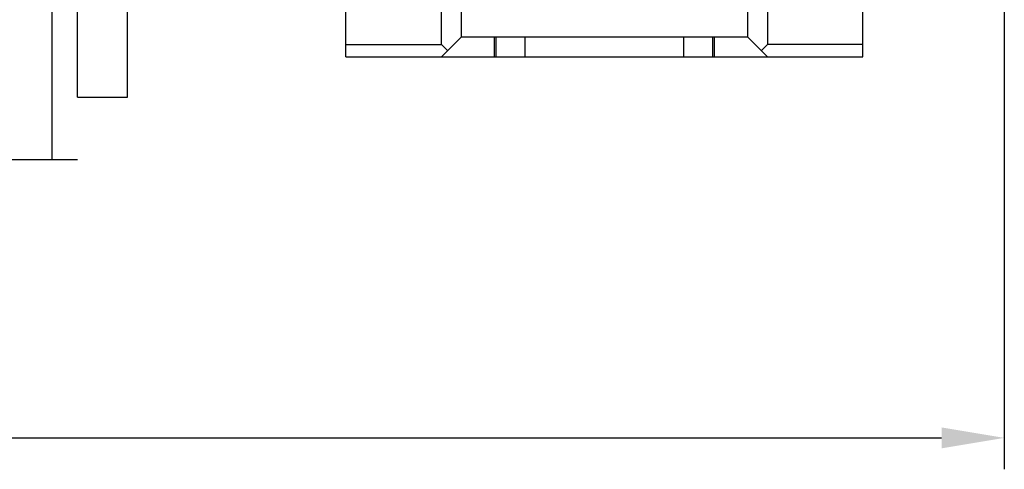
# Model space of a CAD drawing. Extents: x -1936 to 128, y -100 to 1370.
# Drawn here: x -1198 to -1002, y 733 to 822 of the extents above; entities that cross this region are included whole.
import ezdxf

# ---------------------------------------------------------------- set-up
doc = ezdxf.new("R2010")
doc.units = 0
doc.header["$MEASUREMENT"] = 0
doc.styles.add('MX_NOTE_STANDARD', font='txt.shx', dxfattribs={"height": 3.15, "bigfont": 'extfont.shx'})
doc.dimstyles.new('MXDIMSTYLE', dxfattribs={"dimtxt": 3.15, "dimasz": 2.5, "dimexe": 1.5, "dimexo": 1, "dimgap": 1, "dimtad": 1, "dimdec": 4, "dimdsep": 46, "dimtxsty": 'MX_NOTE_STANDARD', "dimcen": 2.5, "dimadec": 0, "dimazin": 0, "dimtfac": 1, "dimtdec": 4, "dimtmove": 2, "dimatfit": 3, "dimfxl": 1, "dimtolj": 1, "dimarcsym": 0})

# ---------------------------------------------------------------- blocks, each defined once
blk = doc.blocks.new('*D14')
at = {"color": 3, "linetype": 'Continuous', "lineweight": -2}
for p, q in [((-1001.676504177827, 978.3624089979633), (-1001.676504177827, 732.77)), ((-1528.82729648291, 786.8624089979633), (-1528.82729648291, 732.77)), ((-1516.32729648291, 739.02), (-1014.176504177827, 739.02))]:
    blk.add_line(p, q, dxfattribs=at)
at = {"color": 3, "linetype": 'Continuous'}
for points in [[(-1516.32729648291, 741.1033333333334), (-1516.32729648291, 736.9366666666666), (-1528.82729648291, 739.02)], [(-1014.176504177827, 741.1033333333334), (-1014.176504177827, 736.9366666666666), (-1001.676504177827, 739.02)]]:
    blk.add_solid(points, dxfattribs=at)
at = {"layer": 'DEFPOINTS', "color": 0, "linetype": 'Continuous'}
for p in [(-1001.676504177827, 985.8624089979633), (-1528.82729648291, 794.3624089979633), (-1001.676504177827, 739.02)]:
    blk.add_point(p, dxfattribs=at)
at = {"color": 3, "linetype": 'Continuous', "insert": (-1270.21, 754.02), "char_height": 15, "attachment_point": 5}
blk.add_mtext('\\A1;527', dxfattribs=at)

msp = doc.modelspace()

# ---------------------------------------------------------------- linework, layer by layer
for p, q in [((-1191.32729648291, 794.3624089979633), (-1191.32729648291, 979.3624089979633)), ((-1186.32729648291, 806.8624089979633), (-1186.32729648291, 966.8624089979633)), ((-1176.32729648291, 806.8624089979633), (-1176.32729648291, 966.8624089979633)), ((-1113.82729648291, 817.3372829979633), (-1113.82729648291, 852.8624089979633)), ((-1109.82729648291, 818.8624089979633), (-1109.82729648291, 852.8624089979633)), ((-1052.82729648291, 852.8624089979633), (-1052.82729648291, 818.8624089979633)), ((-1048.82729648291, 852.8624089979633), (-1048.82729648291, 817.3372829979633)), ((-1132.82729648291, 814.8624089979633), (-1132.82729648291, 850.8624089979633)), ((-1029.82729648291, 814.8624089979633), (-1029.82729648291, 850.8624089979633)), ((-1113.82729648291, 814.8624089979633), (-1109.82729648291, 818.8624089979633)), ((-1109.82729648291, 818.8624089979633), (-1052.82729648291, 818.8624089979633)), ((-1103.247606699693, 814.8624089979633), (-1103.247606699693, 818.8624089979633)), ((-1102.891727199266, 814.8624089979633), (-1102.891727199266, 818.8624089979633)), ((-1097.102581192031, 814.8624089979633), (-1097.102581192031, 818.8624089979633)), ((-1065.552011773789, 814.8624089979633), (-1065.552011773789, 818.8624089979633)), ((-1059.762865766553, 814.8624089979633), (-1059.762865766553, 818.8624089979633)), ((-1059.406986266127, 814.8624089979633), (-1059.406986266127, 818.8624089979633)), ((-1052.82729648291, 818.8624089979633), (-1048.82729648291, 814.8624089979633)), ((-1132.82729648291, 817.3372829979633), (-1113.82729648291, 817.3372829979633)), ((-1112.58985948291, 816.0998459979633), (-1113.82729648291, 817.3372829979633)), ((-1048.82729648291, 817.3372829979633), (-1050.06473348291, 816.0998459979633)), ((-1029.82729648291, 817.3372829979633), (-1048.82729648291, 817.3372829979633)), ((-1132.82729648291, 814.8624089979633), (-1029.82729648291, 814.8624089979633)), ((-1186.32729648291, 806.8624089979633), (-1176.32729648291, 806.8624089979633)), ((-1186.32729648291, 794.3624089979633), (-1261.32729648291, 794.3624089979633))]:
    msp.add_line(p, q)

# ---------------------------------------------------------------- dimensions: what is measured, and where the dimension line sits
at = {"color": 3, "linetype": 'Continuous'}
dim = msp.add_linear_dim(base=(-1001.676504177827, 739.02), p1=(-1528.82729648291, 794.3624089979633), p2=(-1001.676504177827, 985.8624089979633), dimstyle='MXDIMSTYLE', override={"dimscale": 2.5, "dimtxt": 6, "dimasz": 5, "dimexe": 2.5, "dimexo": 3, "dimgap": 3, "dimtoh": 1, "dimdec": 0, "dimzin": 9, "dimtxsty": 'Standard', "dimcen": 0, "dimclrd": 3, "dimclre": 3, "dimclrt": 3, "dimtdec": 0, "dimtofl": 0, "dimtmove": 0, "dimtzin": 0}, dxfattribs=at)
dim.commit()
dim.dimension.update_dxf_attribs({"geometry": '*D14', "text_midpoint": (-1270.21, 739.02), "dimtype": 160})

doc.saveas('drawing.dxf')
